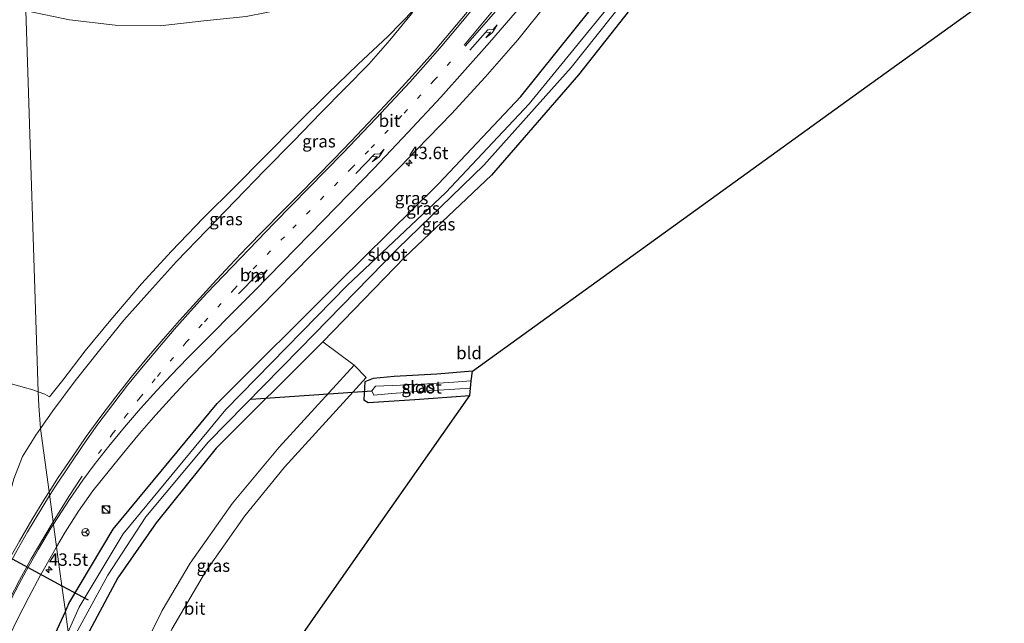
# Model space of a CAD drawing. Units: metres. Extents: x 249999 to 260000, y 574999 to 581250.
# Drawn here: x 255845 to 256043, y 576731 to 576853 of the extents above; entities that cross this region are included whole.
import ezdxf
from ezdxf.enums import TextEntityAlignment as Align

# ---------------------------------------------------------------- set-up
doc = ezdxf.new("R2010")
doc.units = ezdxf.units.M
doc.linetypes.add('VW-1-3_STREEP', pattern=[4, 1, -3])
doc.layers.get('0').update_dxf_attribs({"lineweight": 25})
for name, color, linetype, lineweight in [('B-ME-AM-KILOMETR-S-B1', 7, 'Continuous', 18), ('B-ME-GW-KRUINLIJN-L-B1', 93, 'Continuous', 18), ('B-ME-GW-TEENLIJN-L-B1', 93, 'Continuous', 18), ('B-ME-IE-GRASLAND-GV-B6', 93, 'Continuous', 18), ('B-ME-IE-GRONDWERKLIJN-GROND_INGERICHT-GV-B6', 253, 'Continuous', 18), ('B-ME-IE-HULPGEOMETRIE-L-B1', 53, 'Continuous', 18), ('B-ME-IE-INRICHTINGSELEMENT-S-B1', 253, 'Continuous', 18), ('B-ME-OG-WATER-GV-B6', 153, 'Continuous', 18), ('B-ME-VH-VERH_SOORT-BITUMEN-GV-B6', 8, 'IE-TERREINAFSCHEIDING-NATUURLIJK-HOUTWAL', 18), ('B-ME-VW-MARKERING-13STREEP-045-L-B1', 255, 'VW-1-3_STREEP', 18), ('B-ME-VW-MARKERING-PIJLRE750-S-B1', 7, 'Continuous', 18), ('B-ME-VW-MARKERING-STREEP-015-L-B1', 7, 'Continuous', 18), ('B-ME-VW-MEUBILAIR_WEGMEUBILAIR-RONA-S-B1', 8, 'Continuous', 18)]:
    doc.layers.add(name, color=color, linetype=linetype, lineweight=lineweight)
for name, color, linetype in [('B-ME-GW-INSTEEKWATERGANG-L-B1', 10, 'Continuous'), ('B-ME-KG-KADASTRAAL-OPNAMEDTMGRENS-L-B1', 10, 'Continuous'), ('B-ME-KW-DUIKER-L-B1', 10, 'Continuous')]:
    doc.layers.add(name, color=color, linetype=linetype)
doc.styles.add('NLCS-ISO', font='NLCS-ISO.TTF')
doc.linetypes.add('IE-TERREINAFSCHEIDING-NATUURLIJK-HOUTWAL', pattern='A,7,-1.5,[67,NLCS.SHX,S=0.75,R=45,X=0,Y=0],-1.5,7,-1.5,[70,NLCS.SHX,S=0.75,R=0,X=0,Y=0],-1.5', length=20)

# ---------------------------------------------------------------- blocks, each defined once
blk = doc.blocks.new('hecto')
for p, q in [((0, 0.625), (-0.625, 0)), ((0, -0.625), (0, 0.625)), ((-0.625, 0), (0.625, 0)), ((0.625, 0), (0, -0.625))]:
    blk.add_line(p, q)
blk = doc.blocks.new('pijlr')
for p, q in [((0, 0, 0.1), (5.45, 0, 0.1)), ((5.45, -0.75, 0.1), (4.7, 0, 0.1)), ((6.2, -0.75, 0.1), (5.45, 0, 0.1)), ((4, -0.75, 0.1), (5.45, -0.75, 0.1)), ((5.7, -1.05, 0.1), (4, -0.75, 0.1)), ((7.5, -0.75, 0.1), (5.7, -1.05, 0.1)), ((7.5, -0.75, 0.1), (6.2, -0.75, 0.1))]:
    blk.add_line(p, q)
blk = doc.blocks.new('kast')
blk.add_line((-0.75, -0.75), (0.75, 0.75))
blk.add_lwpolyline([(-0.75, 0.75), (0.75, 0.75), (0.75, -0.75), (-0.75, -0.75)], close=True)
blk = doc.blocks.new('dtb')
blk.add_circle((0, 0), 0.75)
blk = doc.blocks.new('wegwijzer')
for q in [(-0.53, -0.53), (0, 0.75), (0.53, -0.53)]:
    blk.add_line((0, 0), q)
blk.add_circle((0, 0), 0.75)

msp = doc.modelspace()

# ---------------------------------------------------------------- linework, layer by layer
at = {"layer": 'B-ME-GW-INSTEEKWATERGANG-L-B1'}
for points in [[(255853.8421, 576733.3857, -1.0098), (255854.561, 576734.95, -1.019), (255863.443, 576749.979, -0.937), (255884.409, 576775.297, -1.086), (255908.917, 576799.743, -1.101), (255928.988, 576819.517, -0.799), (255945.568, 576837.121, -0.755), (255963.333, 576859.389, -0.683), (255983.606, 576885.211, -0.791), (255995.0592, 576899.9357, -0.8268)], [(256003.2407, 576899.9053, -0.8965), (255996.029, 576890.52, -0.857), (255978.43, 576868.562, -1.033), (255957.145, 576841.5, -0.873), (255939.65, 576821.29, -0.683), (255922.204, 576804.788, -0.789), (255905.6663, 576787.708, -0.8448), (255884.183, 576766.276, -1.016), (255872.109, 576751.228, -0.892), (255864.372, 576740.168, -1.028), (255855.535, 576723.541, -1.097), (255855.2668, 576722.8985, -1.0932)], [(255935.805, 576781.797, -0.668), (255928.662, 576781.194, -0.726), (255920.036, 576780.727, -0.764), (255915.818, 576780.317, -0.652), (255914.153, 576779.644, -0.641), (255913.967, 576776, -0.842), (255914.815, 576775.475, -0.916), (255924.242, 576776.056, -0.816), (255935.262, 576776.923, -0.881)], [(255831.8977, 576668.9065, -0.9098), (255834.723, 576684.372, -0.872), (255841.996, 576707.61, -0.859), (255853.8421, 576733.3857, -1.0098)]]:
    msp.add_polyline3d(points, dxfattribs=at)
at = {"layer": 'B-ME-GW-KRUINLIJN-L-B1'}
msp.add_polyline3d([(255923.992, 576854.635, -0.837), (255918.854, 576849.33, -0.502), (255912.704, 576843.575, -0.225), (255906.689, 576837.772, 0.034), (255900.541, 576831.628, 0.198), (255893.788, 576824.865, 0.218), (255888.038, 576819.004, 0.265), (255881.657, 576812.671, 0.273), (255875.232, 576805.979, 0.291), (255869.185, 576799.397, 0.296), (255863.002, 576792.146, 0.343), (255857.846, 576785.913, 0.282), (255853.33, 576779.954, 0.35), (255850.666, 576776.605, 0.475)], dxfattribs=at)
at = {"layer": 'B-ME-GW-TEENLIJN-L-B1'}
for points in [[(255955.3953, 576898.0032, -0.667), (255951.669, 576892.041, -0.688), (255946.215, 576885.64, -0.617), (255940.31, 576879.006, -0.728), (255933.686, 576873.024, -0.725), (255927.297, 576867.912, -0.729), (255920.55, 576863.497, -0.769), (255913.47, 576860.028, -0.556), (255906.24, 576857.414, -0.212), (255898.451, 576854.902, 0.046), (255890.26, 576853.256, 0.335), (255881.695, 576852.398, 0.483), (255872.919, 576851.388, 0.43), (255863.872, 576851.515, 0.478), (255854.646, 576852.569, 0.366), (255846.308, 576854.337, 0.292), (255845.861, 576854.4981, 0.2907)], [(255848.8351, 576770.242, -0.5818), (255851.288, 576773.771, -0.651), (255855.836, 576779.844, -0.64), (255860.81, 576786.11, -0.693), (255865.64, 576792.06, -0.646), (255870.804, 576797.874, -0.669), (255876.248, 576803.879, -0.701), (255882.299, 576810.187, -0.756), (255888.006, 576816.102, -0.792), (255894.019, 576822.293, -0.801), (255899.793, 576828.171, -0.794), (255905.302, 576833.846, -0.862), (255910.177, 576838.826, -0.89), (255914.933, 576843.649, -0.924), (255919.206, 576848.472, -0.884), (255923.552, 576853.784, -0.88), (255923.992, 576854.635, -0.837)], [(255803.887, 576790.699, 0.405), (255806.744, 576789.722, 0.4), (255814.263, 576787.057, 0.305), (255825.27, 576783.923, 0.328), (255835.573, 576781.24, 0.32), (255843.199, 576779.201, 0.367), (255847.26, 576778.037, 0.491), (255848.3747, 576777.6467, 0.4955)], [(255848.3747, 576777.6467, 0.4955), (255849.722, 576777.175, 0.501), (255850.666, 576776.605, 0.475)], [(255842.22, 576755.65, -0.615), (255843.47, 576760.082, -0.637), (255845.217, 576764.571, -0.627), (255847.885, 576768.875, -0.555), (255848.8351, 576770.242, -0.5818)]]:
    msp.add_polyline3d(points, dxfattribs=at)
at = {"layer": 'B-ME-IE-GRASLAND-GV-B6'}
for points in [[(255995.0592, 576899.9357, -0.8268), (255997.8891, 576899.9252, -2.3694), (255985.175, 576883.589, -2.399), (255965.601, 576858.247, -2.332), (255947.258, 576835.638, -2.315), (255930.459, 576817.796, -2.379), (255910.596, 576799.076, -2.421), (255886.146, 576774.098, -2.402), (255865.482, 576749.044, -2.415), (255856.612, 576734.272, -2.397), (255854.3985, 576729.2897, -2.411), (255853.8421, 576733.3857, -1.0098), (255854.561, 576734.95, -1.019), (255863.443, 576749.979, -0.937), (255884.409, 576775.297, -1.086), (255908.917, 576799.743, -1.101), (255928.988, 576819.517, -0.799), (255945.568, 576837.121, -0.755), (255963.333, 576859.389, -0.683), (255983.606, 576885.211, -0.791), (255995.0592, 576899.9357, -0.8268)], [(255854.76, 576726.6286, -2.4899), (255862.421, 576740.705, -2.4), (255870.055, 576752.449, -2.421), (255882.687, 576767.533, -2.395), (255901.082, 576786.313, -2.4), (255920.796, 576806.488, -2.362), (255938.136, 576823.29, -2.512), (255955.674, 576842.979, -2.322), (255977.171, 576870.07, -2.325), (255994.235, 576892.044, -2.446), (256000.4011, 576899.9159, -2.3967), (256003.2407, 576899.9053, -0.8965), (255996.029, 576890.52, -0.857), (255978.43, 576868.562, -1.033), (255957.145, 576841.5, -0.873), (255939.65, 576821.29, -0.683), (255922.204, 576804.788, -0.789), (255905.6663, 576787.708, -0.8448), (255884.183, 576766.276, -1.016), (255872.109, 576751.228, -0.892), (255864.372, 576740.168, -1.028), (255855.535, 576723.541, -1.097), (255855.2668, 576722.8985, -1.0932), (255854.76, 576726.6286, -2.4899)], [(255963.333, 576859.389, -0.683), (255945.568, 576837.121, -0.755), (255928.988, 576819.517, -0.799), (255908.917, 576799.743, -1.101), (255884.409, 576775.297, -1.086), (255863.443, 576749.979, -0.937), (255854.561, 576734.95, -1.019), (255853.8421, 576733.3857, -1.0098), (255853.1393, 576738.5586, -2.6801), (255852.6862, 576741.8943, -0.6409), (255852.076, 576746.3857, -0.4817), (255853.8094, 576749.3305, -0.4825), (255856.4608, 576753.5696, -0.4853), (255859.362, 576757.6482, -0.4853), (255862.4589, 576761.5089, -0.4937), (255865.5917, 576765.4068, -0.5154), (255868.7807, 576769.2579, -0.5165), (255872.052, 576773.0176, -0.5075), (255875.4168, 576776.7157, -0.5143), (255878.8417, 576780.3588, -0.5183), (255882.3158, 576783.9559, -0.5279), (255885.8255, 576787.4971, -0.5217), (255889.3774, 576791.0168, -0.5313), (255892.9064, 576794.5583, -0.5397), (255896.4026, 576798.1335, -0.5425), (255899.9222, 576801.6849, -0.5454), (255903.4202, 576805.2548, -0.5482), (255906.9691, 576808.7769, -0.5397), (255910.4928, 576812.3247, -0.5201), (255914.0383, 576815.8507, -0.4703), (255917.6031, 576819.3568, -0.4408), (255921.16, 576822.8699, -0.3982), (255924.6466, 576826.4556, -0.3256), (255931.5827, 576833.6619, -0.2493), (255938.3839, 576841.0077, -0.142), (255944.9231, 576848.5762, -0.0474), (255951.175, 576856.3827, -0.0317)], [(255845.861, 576854.4981, 0.2907), (255848.3747, 576777.6467, 0.4955), (255847.26, 576778.037, 0.491), (255843.199, 576779.201, 0.367), (255835.573, 576781.24, 0.32), (255825.27, 576783.923, 0.328), (255814.263, 576787.057, 0.305), (255806.744, 576789.722, 0.4), (255803.887, 576790.699, 0.405)], [(255923.992, 576854.635, -0.837), (255918.854, 576849.33, -0.502), (255912.704, 576843.575, -0.225), (255906.689, 576837.772, 0.034), (255900.541, 576831.628, 0.198), (255893.788, 576824.865, 0.218), (255888.038, 576819.004, 0.265), (255881.657, 576812.671, 0.273), (255875.232, 576805.979, 0.291), (255869.185, 576799.397, 0.296), (255863.002, 576792.146, 0.343), (255857.846, 576785.913, 0.282), (255853.33, 576779.954, 0.35), (255850.666, 576776.605, 0.475), (255849.722, 576777.175, 0.501), (255848.3747, 576777.6467, 0.4955), (255845.861, 576854.4981, 0.2907)], [(255890.26, 576853.256, 0.335), (255881.695, 576852.398, 0.483), (255872.919, 576851.388, 0.43), (255863.872, 576851.515, 0.478), (255854.646, 576852.569, 0.366), (255846.308, 576854.337, 0.292)], [(255846.308, 576854.337, 0.292), (255854.646, 576852.569, 0.366), (255863.872, 576851.515, 0.478), (255872.919, 576851.388, 0.43), (255881.695, 576852.398, 0.483), (255890.26, 576853.256, 0.335)], [(255848.8351, 576770.242, -0.5818), (255848.4911, 576774.8165, 0.8473), (255848.3747, 576777.6467, 0.4955), (255849.722, 576777.175, 0.501), (255850.666, 576776.605, 0.475), (255853.33, 576779.954, 0.35), (255857.846, 576785.913, 0.282), (255863.002, 576792.146, 0.343), (255869.185, 576799.397, 0.296), (255875.232, 576805.979, 0.291), (255881.657, 576812.671, 0.273), (255888.038, 576819.004, 0.265), (255893.788, 576824.865, 0.218), (255900.541, 576831.628, 0.198), (255906.689, 576837.772, 0.034), (255912.704, 576843.575, -0.225), (255918.854, 576849.33, -0.502), (255923.992, 576854.635, -0.837)], [(255934.7423, 576854.1592, -0.3264), (255931.5606, 576850.3045, -0.3292), (255928.3141, 576846.5021, -0.332), (255924.9883, 576842.7667, -0.3207), (255921.6497, 576839.0647, -0.3207), (255918.2523, 576835.3966, -0.3225), (255914.8201, 576831.7602, -0.3103), (255911.3776, 576828.1344, -0.3177), (255907.8957, 576824.5442, -0.3093), (255904.4015, 576820.9782, -0.2999), (255900.8904, 576817.4185, -0.3045), (255897.3734, 576813.8647, -0.2923), (255893.8804, 576810.2874, -0.2875), (255890.4085, 576806.6884, -0.2816), (255886.9492, 576803.0624, -0.273), (255883.5354, 576799.4082, -0.2785), (255880.1653, 576795.7144, -0.2859), (255876.8036, 576792.013, -0.2831), (255873.5043, 576788.2562, -0.2831), (255870.2657, 576784.4258, -0.2803), (255867.0795, 576780.5703, -0.2803), (255863.9875, 576776.641, -0.2969), (255860.9468, 576772.6713, -0.2971), (255858.0024, 576768.6159, -0.2939), (255855.1912, 576764.4806, -0.2906), (255852.3892, 576760.3401, -0.3215), (255850.5686, 576757.4818, -0.3158), (255848.8351, 576770.242, -0.5818)], [(255848.8351, 576770.242, -0.5818), (255851.288, 576773.771, -0.651), (255855.836, 576779.844, -0.64), (255860.81, 576786.11, -0.693), (255865.64, 576792.06, -0.646), (255870.804, 576797.874, -0.669), (255876.248, 576803.879, -0.701), (255882.299, 576810.187, -0.756), (255888.006, 576816.102, -0.792), (255894.019, 576822.293, -0.801), (255899.793, 576828.171, -0.794), (255905.302, 576833.846, -0.862), (255910.177, 576838.826, -0.89), (255914.933, 576843.649, -0.924), (255919.206, 576848.472, -0.884), (255923.552, 576853.784, -0.88)], [(255923.552, 576853.784, -0.88), (255919.206, 576848.472, -0.884), (255914.933, 576843.649, -0.924), (255910.177, 576838.826, -0.89), (255905.302, 576833.846, -0.862), (255899.793, 576828.171, -0.794), (255894.019, 576822.293, -0.801), (255888.006, 576816.102, -0.792), (255882.299, 576810.187, -0.756), (255876.248, 576803.879, -0.701), (255870.804, 576797.874, -0.669), (255865.64, 576792.06, -0.646), (255860.81, 576786.11, -0.693), (255855.836, 576779.844, -0.64), (255851.288, 576773.771, -0.651), (255848.8351, 576770.242, -0.5818)], [(255858.7172, 576697.5001, -0.4302), (255855.2668, 576722.8985, -1.0932), (255855.535, 576723.541, -1.097), (255864.372, 576740.168, -1.028), (255872.109, 576751.228, -0.892), (255884.183, 576766.276, -1.016), (255905.6663, 576787.708, -0.8448), (255912.001, 576783.035, -0.444), (255896.886, 576766.488, -0.451), (255887.493, 576755.221, -0.43), (255878.995, 576743.136, -0.426), (255873.328, 576733.565, -0.424), (255866.939, 576720.735, -0.421), (255862.06, 576708.429, -0.448), (255858.7172, 576697.5001, -0.4302)], [(255935.5848, 576779.8206, -2.2727), (255932.034, 576779.584, -2.266), (255924.701, 576779.128, -2.384), (255916.263, 576778.741, -2.504), (255915.544, 576777.811, -2.528), (255915.93, 576776.95, -2.425), (255919.566, 576777.278, -2.428), (255925.922, 576777.787, -2.258), (255935.4255, 576778.3906, -2.2096), (255935.262, 576776.923, -0.881), (255924.242, 576776.056, -0.816), (255914.815, 576775.475, -0.916), (255913.967, 576776, -0.842), (255914.153, 576779.644, -0.641), (255915.818, 576780.317, -0.652), (255920.036, 576780.727, -0.764), (255928.662, 576781.194, -0.726), (255935.805, 576781.797, -0.668), (255935.5848, 576779.8206, -2.2727)], [(255843.199, 576779.201, 0.367), (255847.26, 576778.037, 0.491), (255848.3747, 576777.6467, 0.4955), (255848.4911, 576774.8165, 0.8473), (255848.8351, 576770.242, -0.5818), (255847.885, 576768.875, -0.555), (255845.217, 576764.571, -0.627), (255843.47, 576760.082, -0.637)], [(255829.133, 576728.643, -0.498), (255832.286, 576735.639, -0.572), (255834.946, 576741.099, -0.64), (255837.653, 576746.354, -0.622), (255841.601, 576753.974, -0.598), (255842.22, 576755.65, -0.615), (255843.47, 576760.082, -0.637), (255845.217, 576764.571, -0.627), (255847.885, 576768.875, -0.555), (255848.8351, 576770.242, -0.5818), (255850.5686, 576757.4818, -0.3158), (255849.6967, 576756.1129, -0.3131), (255847.0872, 576751.8464, -0.3047), (255844.5853, 576747.5178, -0.3019), (255842.1463, 576743.1518, -0.2963), (255839.7962, 576738.7212, -0.2906), (255837.5382, 576734.2605, -0.2863), (255835.3617, 576729.7567, -0.2722)], [(255842.0299, 576727.3518, -0.4897), (255844.2038, 576731.8314, -0.4982), (255846.4764, 576736.285, -0.501), (255848.8193, 576740.7022, -0.4813), (255851.2911, 576745.0523, -0.4813), (255852.076, 576746.3857, -0.4817), (255852.6862, 576741.8943, -0.6409), (255853.1393, 576738.5586, -2.6801), (255853.8421, 576733.3857, -1.0098), (255841.996, 576707.61, -0.859)], [(255834.256, 576669.1548, -2.413), (255831.8977, 576668.9065, -0.9098), (255834.723, 576684.372, -0.872), (255841.996, 576707.61, -0.859), (255853.8421, 576733.3857, -1.0098), (255854.3985, 576729.2897, -2.411), (255844.449, 576706.894, -2.474), (255837.009, 576684.207, -2.339), (255834.256, 576669.1548, -2.413)]]:
    msp.add_polyline3d(points, dxfattribs=at)
at = {"layer": 'B-ME-IE-GRONDWERKLIJN-GROND_INGERICHT-GV-B6'}
for points in [[(255875.305, 576729.82, -0.522), (255882.024, 576741.336, -0.533), (255889.948, 576752.67, -0.521), (255897.946, 576762.46, -0.541), (255909.75, 576775.389, -0.537), (255914.393, 576780.533, -0.532), (255912.001, 576783.035, -0.444), (255905.6663, 576787.708, -0.8448), (255922.204, 576804.788, -0.789), (255939.65, 576821.29, -0.683), (255957.145, 576841.5, -0.873), (255978.43, 576868.562, -1.033), (255996.029, 576890.52, -0.857), (256003.2407, 576899.9053, -0.8965), (256098.844, 576899.55, -0.475)], [(256098.844, 576899.55, -0.475), (256091.4542, 576894.2128, -0.4837), (256052.5419, 576866.1089, -0.5298), (256013.6296, 576838.0049, -0.5759), (255974.7173, 576809.901, -0.6219), (255935.805, 576781.797, -0.668), (255928.662, 576781.194, -0.726), (255920.036, 576780.727, -0.764), (255915.818, 576780.317, -0.652), (255914.153, 576779.644, -0.641), (255913.967, 576776, -0.842), (255914.815, 576775.475, -0.916), (255924.242, 576776.056, -0.816), (255935.262, 576776.923, -0.881), (255916.9652, 576750.7513, -0.7934), (255889.4626, 576711.4116, -0.6617)]]:
    msp.add_polyline3d(points, dxfattribs=at)
at = {"layer": 'B-ME-IE-HULPGEOMETRIE-L-B1'}
msp.add_polyline3d([(255844.7972, 576887.0208, -0.4134), (255844.9861, 576881.2438, -0.7179), (255845.0894, 576878.0863, -2.7773), (255845.1061, 576877.5775, -2.7622), (255845.2327, 576873.7062, -0.4561), (255845.4594, 576866.7756, 0.0367), (255845.7131, 576859.0176, 0.4601), (255845.8259, 576855.5702, 0.3877), (255845.861, 576854.4981, 0.2907), (255848.3747, 576777.6467, 0.4955), (255848.4911, 576774.8165, 0.8473), (255848.8351, 576770.242, -0.5818), (255850.5686, 576757.4818, -0.3158), (255852.076, 576746.3857, -0.4817), (255852.6862, 576741.8943, -0.6409), (255853.1393, 576738.5586, -2.6801), (255853.8421, 576733.3857, -1.0098), (255854.3985, 576729.2897, -2.411), (255854.76, 576726.6286, -2.4899), (255855.2668, 576722.8985, -1.0932), (255858.7172, 576697.5001, -0.4302), (255859.9382, 576688.512, -0.5103), (255861.74, 576675.249, -0.535), (255861.96, 576672.072, -0.53)], dxfattribs=at)
at = {"layer": 'B-ME-KG-KADASTRAAL-OPNAMEDTMGRENS-L-B1'}
msp.add_polyline3d([(255861.96, 576672.072, -0.53), (255889.4626, 576711.4116, -0.6617), (255916.9652, 576750.7513, -0.7934), (255935.262, 576776.923, -0.881), (255935.4255, 576778.3906, -2.2096), (255935.5848, 576779.8206, -2.2727), (255935.805, 576781.797, -0.668), (255974.7173, 576809.901, -0.6219), (256013.6296, 576838.0049, -0.5759), (256052.5419, 576866.1089, -0.5298), (256091.4542, 576894.2128, -0.4837), (256098.844, 576899.55, -0.475)], dxfattribs=at)
at = {"layer": 'B-ME-KW-DUIKER-L-B1'}
for p, q in [((255891.204, 576776.18, -2.349), (255915.605, 576777.842, -2.284)), ((255836.19, 576747.721, -2.716), (255853.1393, 576738.5586, -2.6801)), ((255853.1393, 576738.5586, -2.6801), (255858.409, 576735.71, -2.669))]:
    msp.add_line(p, q, dxfattribs=at)
at = {"layer": 'B-ME-OG-WATER-GV-B6'}
for points in [[(255854.76, 576726.6286, -2.4899), (255854.3985, 576729.2897, -2.411), (255856.612, 576734.272, -2.397), (255865.482, 576749.044, -2.415), (255886.146, 576774.098, -2.402), (255910.596, 576799.076, -2.421), (255930.459, 576817.796, -2.379), (255947.258, 576835.638, -2.315), (255965.601, 576858.247, -2.332), (255985.175, 576883.589, -2.399), (255997.8891, 576899.9252, -2.3694), (256000.4011, 576899.9159, -2.3967), (255994.235, 576892.044, -2.446), (255977.171, 576870.07, -2.325), (255955.674, 576842.979, -2.322), (255938.136, 576823.29, -2.512), (255920.796, 576806.488, -2.362), (255901.082, 576786.313, -2.4), (255882.687, 576767.533, -2.395), (255870.055, 576752.449, -2.421), (255862.421, 576740.705, -2.4), (255854.76, 576726.6286, -2.4899)], [(255935.5848, 576779.8206, -2.2727), (255935.4255, 576778.3906, -2.2096), (255925.922, 576777.787, -2.258), (255919.566, 576777.278, -2.428), (255915.93, 576776.95, -2.425), (255915.544, 576777.811, -2.528), (255916.263, 576778.741, -2.504), (255924.701, 576779.128, -2.384), (255932.034, 576779.584, -2.266), (255935.5848, 576779.8206, -2.2727)]]:
    msp.add_polyline3d(points, dxfattribs=at)
at = {"layer": 'B-ME-VH-VERH_SOORT-BITUMEN-GV-B6'}
for points in [[(255951.175, 576856.3827, -0.0317), (255944.9231, 576848.5762, -0.0474), (255938.3839, 576841.0077, -0.142), (255931.5827, 576833.6619, -0.2493), (255924.6466, 576826.4556, -0.3256), (255921.16, 576822.8699, -0.3982), (255917.6031, 576819.3568, -0.4408), (255914.0383, 576815.8507, -0.4703), (255910.4928, 576812.3247, -0.5201), (255906.9691, 576808.7769, -0.5397), (255903.4202, 576805.2548, -0.5482), (255899.9222, 576801.6849, -0.5454), (255896.4026, 576798.1335, -0.5425), (255892.9064, 576794.5583, -0.5397), (255889.3774, 576791.0168, -0.5313), (255885.8255, 576787.4971, -0.5217), (255882.3158, 576783.9559, -0.5279), (255878.8417, 576780.3588, -0.5183), (255875.4168, 576776.7157, -0.5143), (255872.052, 576773.0176, -0.5075), (255868.7807, 576769.2579, -0.5165), (255865.5917, 576765.4068, -0.5154), (255862.4589, 576761.5089, -0.4937), (255859.362, 576757.6482, -0.4853), (255856.4608, 576753.5696, -0.4853), (255853.8094, 576749.3305, -0.4825), (255852.076, 576746.3857, -0.4817), (255850.5686, 576757.4818, -0.3158), (255852.3892, 576760.3401, -0.3215), (255855.1912, 576764.4806, -0.2906), (255858.0024, 576768.6159, -0.2939), (255860.9468, 576772.6713, -0.2971), (255863.9875, 576776.641, -0.2969), (255867.0795, 576780.5703, -0.2803), (255870.2657, 576784.4258, -0.2803), (255873.5043, 576788.2562, -0.2831), (255876.8036, 576792.013, -0.2831), (255880.1653, 576795.7144, -0.2859), (255883.5354, 576799.4082, -0.2785), (255886.9492, 576803.0624, -0.273), (255890.4085, 576806.6884, -0.2816), (255893.8804, 576810.2874, -0.2875), (255897.3734, 576813.8647, -0.2923), (255900.8904, 576817.4185, -0.3045), (255904.4015, 576820.9782, -0.2999), (255907.8957, 576824.5442, -0.3093), (255911.3776, 576828.1344, -0.3177), (255914.8201, 576831.7602, -0.3103), (255918.2523, 576835.3966, -0.3225), (255921.6497, 576839.0647, -0.3207), (255924.9883, 576842.7667, -0.3207), (255928.3141, 576846.5021, -0.332), (255931.5606, 576850.3045, -0.3292), (255934.7423, 576854.1592, -0.3264)], [(255858.7172, 576697.5001, -0.4302), (255862.06, 576708.429, -0.448), (255866.939, 576720.735, -0.421), (255873.328, 576733.565, -0.424), (255878.995, 576743.136, -0.426), (255887.493, 576755.221, -0.43), (255896.886, 576766.488, -0.451), (255912.001, 576783.035, -0.444), (255914.393, 576780.533, -0.532), (255909.75, 576775.389, -0.537), (255897.946, 576762.46, -0.541), (255889.948, 576752.67, -0.521), (255882.024, 576741.336, -0.533), (255875.305, 576729.82, -0.522), (255869.184, 576716.983, -0.516), (255864.02, 576703.271, -0.512), (255860.007, 576688.883, -0.51), (255859.9382, 576688.512, -0.5103), (255858.7172, 576697.5001, -0.4302)], [(255835.3617, 576729.7567, -0.2722), (255837.5382, 576734.2605, -0.2863), (255839.7962, 576738.7212, -0.2906), (255842.1463, 576743.1518, -0.2963), (255844.5853, 576747.5178, -0.3019), (255847.0872, 576751.8464, -0.3047), (255849.6967, 576756.1129, -0.3131), (255850.5686, 576757.4818, -0.3158), (255852.076, 576746.3857, -0.4817), (255851.2911, 576745.0523, -0.4813), (255848.8193, 576740.7022, -0.4813), (255846.4764, 576736.285, -0.501), (255844.2038, 576731.8314, -0.4982), (255842.0299, 576727.3518, -0.4897)]]:
    msp.add_polyline3d(points, dxfattribs=at)
at = {"layer": 'B-ME-VW-MARKERING-13STREEP-045-L-B1'}
msp.add_polyline3d([(255931.4127, 576844.1322, -0.2403), (255928.1271, 576840.4016, -0.2492), (255921.6062, 576833.2841, -0.2734), (255914.8862, 576826.2271, -0.3135), (255911.5177, 576822.7435, -0.3332), (255897.953, 576808.8901, -0.3459), (255891.1971, 576801.9297, -0.349), (255887.8805, 576798.4168, -0.3459), (255881.386, 576791.2725, -0.3432), (255878.181, 576787.6222, -0.3476), (255871.9521, 576780.2496, -0.3506), (255868.9253, 576776.5107, -0.3602), (255866.2964, 576773.1409, -0.3684), (255863.4222, 576769.2822, -0.3732), (255859.2415, 576763.4708, -0.3676)], dxfattribs=at)
at = {"layer": 'B-ME-VW-MARKERING-STREEP-015-L-B1'}
for points in [[(255980.9719, 576899.9881, 0.1157), (255970.2626, 576885.9431, 0.0475), (255961.2101, 576874.382, 0.0018), (255951.9579, 576862.904, -0.0483), (255945.7243, 576855.4607, -0.0642), (255939.2605, 576848.0228, -0.1193), (255929.4212, 576837.042, -0.2199), (255922.8046, 576829.866, -0.2854), (255916.0258, 576822.7239, -0.3525), (255905.785, 576812.1393, -0.4199), (255891.9329, 576797.9544, -0.425), (255878.4949, 576784.5028, -0.4149), (255875.0641, 576780.9333, -0.4045), (255872.2282, 576777.9013, -0.3996), (255868.9656, 576774.2662, -0.4031), (255865.7568, 576770.5409, -0.4068), (255862.6078, 576766.711, -0.4012), (255859.6406, 576762.9091, -0.3899), (255857.3652, 576759.8253, -0.3809), (255854.642, 576755.957, -0.3717), (255851.4515, 576750.9829, -0.3639)], [(255976.9424, 576899.9267, 0.0198), (255965.3684, 576884.8162, -0.0569), (255959.2928, 576877.0558, -0.0744), (255950.0478, 576865.604, -0.1422), (255946.8981, 576861.7784, -0.1461), (255940.5455, 576854.3055, -0.1768), (255934.3677, 576847.2949, -0.2157)], [(255934.1781, 576847.4727, -0.2199), (255939.8383, 576854.3453, -0.1906), (255945.9019, 576862.2432, -0.1747), (255948.8248, 576866.2523, -0.1757), (255951.6082, 576870.2445, -0.1741), (255954.2253, 576874.1817, -0.1617), (255956.8652, 576878.3897, -0.1451), (255959.4877, 576882.6757, -0.1545), (255961.9736, 576886.9303, -0.1589), (255964.32, 576891.1458, -0.1514), (255968.515, 576899.1744, -0.1329)], [(255850.6726, 576756.7166, -0.2746), (255851.8803, 576758.6391, -0.2737), (255854.5951, 576762.7418, -0.2666), (255857.3698, 576766.7963, -0.2644), (255860.3878, 576771.0822, -0.264), (255863.3624, 576775.0719, -0.2658), (255866.3754, 576778.9559, -0.2626), (255869.4884, 576782.7905, -0.2567), (255875.7789, 576790.2007, -0.2642), (255879.0267, 576793.8653, -0.26), (255882.3586, 576797.5006, -0.2609), (255889.0762, 576804.5784, -0.2601), (255895.9581, 576811.6568, -0.2601), (255909.6905, 576825.7438, -0.2767), (255916.455, 576832.7868, -0.2743), (255923.1791, 576840.0248, -0.2788), (255926.4154, 576843.6329, -0.274), (255929.6306, 576847.3276, -0.2755), (255935.8869, 576854.819, -0.2708)], [(255857.1934, 576760.6059, -0.3625), (255854.537, 576756.5267, -0.3622), (255851.3885, 576751.4465, -0.3595)], [(255816.121, 576667.2452, 0.1103), (255817.6925, 576675.4311, 0.0169), (255818.6539, 576679.8465, -0.0191), (255819.8096, 576684.6431, -0.0583), (255821.2336, 576690.0833, -0.1106), (255823.3589, 576697.3141, -0.1736), (255824.8696, 576702.0139, -0.209), (255826.6884, 576707.3249, -0.2327), (255827.2168, 576708.7461, -0.2272), (255827.7081, 576710.1558, -0.2309), (255830.9523, 576718.5708, -0.242), (255832.8621, 576723.0987, -0.2486), (255835.1734, 576728.2282, -0.2547), (255839.1331, 576736.3455, -0.2652), (255841.4365, 576740.7739, -0.2691), (255843.782, 576745.1183, -0.2733), (255846.211, 576749.3891, -0.2711), (255850.6726, 576756.7166, -0.2746)], [(255851.3885, 576751.4465, -0.3595), (255849.479, 576748.2697, -0.355), (255846.9708, 576743.9566, -0.3465), (255844.6058, 576739.6727, -0.3522), (255842.5585, 576735.7952, -0.3534), (255838.1339, 576726.6674, -0.3462), (255836.0983, 576722.0919, -0.3394), (255834.1243, 576717.4041, -0.3166), (255832.2953, 576712.7855, -0.3023), (255830.58, 576708.27, -0.2893), (255828.9411, 576703.6538, -0.2791), (255827.3708, 576698.9914, -0.2567), (255825.8871, 576694.223, -0.2318), (255824.5228, 576689.5163, -0.1845), (255823.1798, 576684.4118, -0.1476), (255822.1257, 576680.0258, -0.115), (255821.1555, 576675.6245, -0.0766), (255819.5996, 576667.6115, -0.0055)], [(255851.4515, 576750.9829, -0.3639), (255850.9374, 576750.1625, -0.3628), (255848.4442, 576745.9568, -0.3576), (255846.0335, 576741.6948, -0.3574), (255844.4439, 576738.7734, -0.3598), (255842.1995, 576734.4477, -0.3639), (255840.3907, 576730.7995, -0.359), (255838.3109, 576726.3469, -0.3549), (255836.3356, 576721.8845, -0.3462), (255834.4223, 576717.384, -0.323), (255833.1925, 576714.362, -0.312), (255831.9536, 576711.2179, -0.3011)]]:
    msp.add_polyline3d(points, dxfattribs=at)

# ---------------------------------------------------------------- block references
at = {"layer": 'B-ME-AM-KILOMETR-S-B1', "rotation": 90}
for p in [(255923.0499, 576823.7424, -0.4074), (255850.5322, 576741.7921, -0.4738)]:
    msp.add_blockref('hecto', p, dxfattribs=at)
at = {"layer": 'B-ME-IE-INRICHTINGSELEMENT-S-B1', "rotation": 90}
for name, p in [('kast', (255862.0203, 576753.931, -0.6944)), ('dtb', (255862.0703, 576753.931, -0.6944))]:
    msp.add_blockref(name, p, dxfattribs=at)
at = {"layer": 'B-ME-VW-MARKERING-PIJLRE750-S-B1'}
for p, rotation in [((255935.286, 576846.492, -0.19), 48.5), ((255912.302, 576821.625, -0.353), 46.1), ((255888.706, 576797.396, -0.384), 45.7)]:
    msp.add_blockref('pijlr', p, dxfattribs=dict(at, rotation=rotation))
at = {"layer": 'B-ME-VW-MEUBILAIR_WEGMEUBILAIR-RONA-S-B1', "rotation": 90}
msp.add_blockref('wegwijzer', (255857.9019, 576749.3295, -0.5779), dxfattribs=at)

# ---------------------------------------------------------------- texts
at = {"layer": 'B-ME-AM-KILOMETR-S-B1', "ltscale": 0.2, "style": 'NLCS-ISO'}
for s, p in [('43.6t', (255923.0499, 576823.7424, -0.4074)), ('43.5t', (255850.5322, 576741.7921, -0.4738))]:
    msp.add_text(s, height=2.5, dxfattribs=at).set_placement(p, align=Align.BOTTOM_LEFT)
at = {"layer": 'B-ME-IE-GRASLAND-GV-B6', "ltscale": 0.2, "style": 'NLCS-ISO'}
for p in [(255904.9068, 576828.1245), (255923.5676, 576816.6796), (255925.8656, 576814.6127), (255886.1833, 576812.4385), (255929.0003, 576811.4072), (255924.886, 576778.636), (255883.6339, 576742.6041)]:
    msp.add_text('gras', height=2.5, dxfattribs=at).set_placement(p, align=Align.MIDDLE_CENTER)
at = {"layer": 'B-ME-IE-GRONDWERKLIJN-GROND_INGERICHT-GV-B6', "ltscale": 0.2, "style": 'NLCS-ISO'}
msp.add_text('bld', height=2.5, dxfattribs=at).set_placement((255935.1297, 576785.4624), align=Align.MIDDLE_CENTER)
at = {"layer": 'B-ME-OG-WATER-GV-B6', "ltscale": 0.2, "style": 'NLCS-ISO'}
for p in [(255918.7179, 576805.2736), (255925.6555, 576778.5311)]:
    msp.add_text('sloot', height=2.5, dxfattribs=at).set_placement(p, align=Align.MIDDLE_CENTER)
at = {"layer": 'B-ME-VH-VERH_SOORT-BITUMEN-GV-B6', "ltscale": 0.2, "style": 'NLCS-ISO'}
for p in [(255919.1026, 576832.2709), (255879.8764, 576733.9719)]:
    msp.add_text('bit', height=2.5, dxfattribs=at).set_placement(p, align=Align.MIDDLE_CENTER)
at = {"layer": 'B-ME-VW-MARKERING-13STREEP-045-L-B1', "ltscale": 0.2, "style": 'NLCS-ISO'}
msp.add_text('bm', height=2.5, dxfattribs=at).set_placement((255891.599, 576801.1716), align=Align.MIDDLE_CENTER)

doc.saveas('drawing.dxf')
